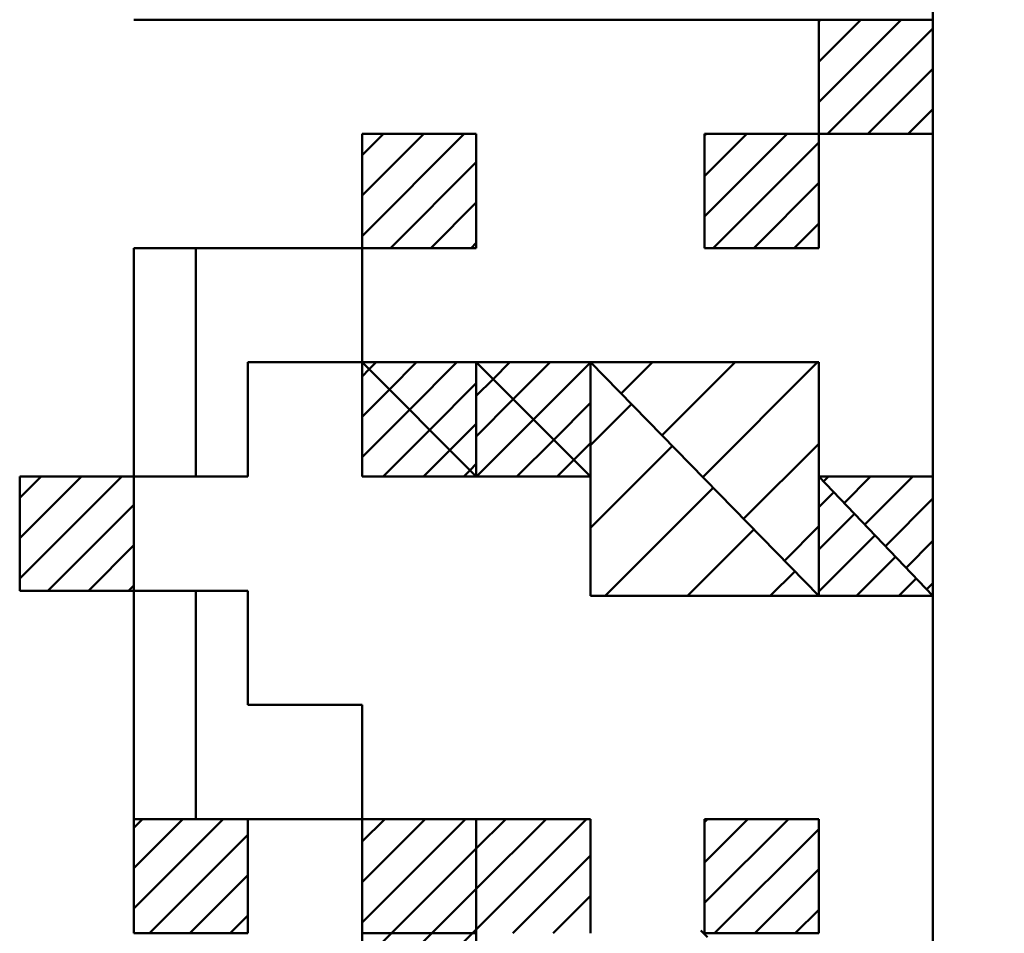
# Model space of a CAD drawing. Units: millimetres. Extents: x 0 to 420, y 0 to 297.
# Drawn here: x 112 to 114, y 135 to 137 of the extents above; entities that cross this region are included whole.
import ezdxf

# ---------------------------------------------------------------- set-up
doc = ezdxf.new("R2010")
doc.units = ezdxf.units.MM
doc.header["$LTSCALE"] = 0.18189
doc.layers.add('NoLayerName_002', color=7, linetype='Continuous')
doc.layers.add('NoLayerName_004', color=7, linetype='Continuous')

msp = doc.modelspace()

# ---------------------------------------------------------------- linework, layer by layer
at = {"layer": 'NoLayerName_002', "color": 7, "linetype": 'Continuous', "lineweight": 50}
for p, q in [((113.6811, 133.8834), (113.6811, 137.87)), ((113.6811, 137.87), (113.6811, 136.7538)), ((113.6811, 137.87), (113.6811, 133.8834)), ((112.5649, 136.7538), (113.6811, 136.7538)), ((113.5216, 136.5943), (113.5216, 136.7538)), ((113.5216, 136.7538), (113.6811, 136.7538)), ((113.5216, 136.6386), (113.6369, 136.7538)), ((113.5216, 136.6949), (113.5805, 136.7538)), ((113.5216, 136.7513), (113.5241, 136.7538)), ((113.5338, 136.5943), (113.6811, 136.7417)), ((113.6811, 136.7538), (113.6811, 136.5943)), ((113.5902, 136.5943), (113.6811, 136.6853)), ((113.6465, 136.5943), (113.6811, 136.6289)), ((112.8838, 136.4349), (112.8838, 136.5943)), ((112.8838, 136.5943), (113.0432, 136.5943)), ((112.8838, 136.4517), (113.0264, 136.5943)), ((112.8838, 136.5081), (112.97, 136.5943)), ((112.8838, 136.5645), (112.9136, 136.5943)), ((113.0432, 136.5943), (113.0432, 136.4349)), ((113.3622, 136.4349), (113.3622, 136.5943)), ((113.3622, 136.5943), (113.5216, 136.5943)), ((113.3622, 136.4791), (113.4774, 136.5943)), ((113.3622, 136.5355), (113.421, 136.5943)), ((113.3622, 136.5919), (113.3646, 136.5943)), ((113.5216, 136.5943), (113.5216, 136.4349)), ((113.6811, 136.5943), (113.5216, 136.5943)), ((113.3743, 136.4349), (113.5216, 136.5822)), ((112.9233, 136.4349), (113.0432, 136.5548)), ((113.4307, 136.4349), (113.5216, 136.5258)), ((112.9797, 136.4349), (113.0432, 136.4984)), ((113.4871, 136.4349), (113.5216, 136.4694)), ((113.036, 136.4349), (113.0432, 136.4421)), ((112.6515, 136.1159), (112.6515, 136.4349)), ((113.0432, 136.4349), (112.8838, 136.4349)), ((113.5216, 136.4349), (113.3622, 136.4349)), ((112.8838, 136.1159), (112.8838, 136.2754)), ((112.8838, 136.2754), (113.0432, 136.1159)), ((113.0432, 136.1159), (112.8838, 136.2754)), ((112.8838, 136.2754), (113.0432, 136.2754)), ((112.8936, 136.2656), (112.9034, 136.2754)), ((112.9218, 136.2374), (112.9598, 136.2754)), ((112.95, 136.2092), (113.0162, 136.2754)), ((113.0432, 136.2754), (113.5216, 136.2754)), ((113.0432, 136.2754), (113.0432, 136.1159)), ((113.0432, 136.1159), (113.0432, 136.2754)), ((113.0432, 136.2754), (113.2027, 136.1159)), ((113.2027, 136.1159), (113.0432, 136.2754)), ((113.0432, 136.2754), (113.2027, 136.2754)), ((113.0667, 136.2519), (113.0902, 136.2754)), ((113.0949, 136.2237), (113.1466, 136.2754)), ((113.1231, 136.1955), (113.2027, 136.2751)), ((113.2027, 136.2754), (113.2027, 136.1159)), ((113.2027, 135.9491), (113.2027, 136.2754)), ((113.2027, 136.2754), (113.5216, 135.9491)), ((113.5216, 135.9491), (113.2027, 136.2754)), ((113.2027, 136.2754), (113.5216, 136.2754)), ((113.2027, 136.2748), (113.203, 136.2751)), ((113.2455, 136.2316), (113.2893, 136.2754)), ((113.3025, 136.1733), (113.4046, 136.2754)), ((113.3595, 136.115), (113.52, 136.2754)), ((113.5216, 136.1159), (113.5216, 136.2754)), ((113.5216, 136.2754), (113.5216, 135.9491)), ((112.8838, 136.2558), (112.8936, 136.2656)), ((112.9782, 136.181), (113.0432, 136.2461)), ((113.0432, 136.2284), (113.0667, 136.2519)), ((112.8838, 136.1994), (112.9218, 136.2374)), ((113.0432, 136.172), (113.0949, 136.2237)), ((113.1513, 136.1673), (113.2027, 136.2187)), ((112.8838, 136.143), (112.95, 136.2092)), ((113.2027, 136.1595), (113.26, 136.2168)), ((113.0435, 136.1159), (113.1231, 136.1955)), ((112.9131, 136.1159), (112.9782, 136.181)), ((113.0063, 136.1528), (113.0432, 136.1897)), ((113.0999, 136.1159), (113.1513, 136.1673)), ((112.9695, 136.1159), (113.0063, 136.1528)), ((113.1795, 136.1392), (113.2027, 136.1624)), ((113.2027, 136.0441), (113.317, 136.1584)), ((113.4166, 136.0566), (113.5216, 136.1617)), ((113.1563, 136.1159), (113.1795, 136.1392)), ((113.0258, 136.1159), (113.0345, 136.1246)), ((113.0345, 136.1246), (113.0432, 136.1334)), ((112.4054, 135.9565), (112.4054, 136.1159)), ((112.4054, 136.1159), (112.5649, 136.1159)), ((112.4054, 135.9734), (112.548, 136.1159)), ((112.4054, 136.0297), (112.4916, 136.1159)), ((112.4054, 136.0861), (112.4352, 136.1159)), ((112.5649, 136.1159), (112.5649, 135.9565)), ((112.8838, 136.1159), (113.2027, 136.1159)), ((113.0432, 136.1159), (112.8838, 136.1159)), ((113.2027, 136.1159), (113.0432, 136.1159)), ((113.2027, 136.1159), (113.2027, 135.9491)), ((113.5216, 136.1159), (113.6811, 136.1159)), ((113.5216, 135.9491), (113.5216, 136.1159)), ((113.5216, 136.1159), (113.6811, 135.9491)), ((113.6811, 135.9491), (113.5216, 136.1159)), ((113.5216, 136.1159), (113.6811, 136.1159)), ((113.5282, 136.1091), (113.535, 136.1159)), ((113.557, 136.0789), (113.594, 136.1159)), ((113.5858, 136.0488), (113.653, 136.1159)), ((113.6811, 136.1159), (113.6811, 135.9491)), ((113.6811, 136.1159), (113.6811, 135.9491)), ((113.2231, 135.9491), (113.3741, 136.1001)), ((113.5216, 136.0732), (113.5425, 136.0941)), ((113.6146, 136.0186), (113.6811, 136.0851)), ((112.4449, 135.9565), (112.5649, 136.0764)), ((113.5216, 136.0142), (113.5714, 136.0639)), ((113.3384, 135.9491), (113.4311, 136.0418)), ((113.4736, 135.9983), (113.5216, 136.0464)), ((113.5216, 135.9552), (113.6002, 136.0338)), ((113.6435, 135.9885), (113.6811, 136.0261)), ((112.5013, 135.9565), (112.5649, 136.0201)), ((113.5745, 135.9491), (113.629, 136.0036)), ((113.4538, 135.9491), (113.4881, 135.9834)), ((113.6335, 135.9491), (113.6578, 135.9735)), ((112.5649, 135.9565), (112.4054, 135.9565)), ((112.5576, 135.9565), (112.5649, 135.9637)), ((112.6515, 135.6375), (112.6515, 135.9565)), ((113.6723, 135.9583), (113.6811, 135.9671)), ((113.2027, 135.9491), (113.6811, 135.9491)), ((113.5216, 135.9491), (113.2027, 135.9491)), ((113.6811, 135.9491), (113.5216, 135.9491)), ((112.5649, 135.4781), (112.5649, 135.6375)), ((112.5649, 135.6375), (112.7243, 135.6375)), ((112.5649, 135.5126), (112.6898, 135.6375)), ((112.5649, 135.569), (112.6334, 135.6375)), ((112.5649, 135.6254), (112.577, 135.6375)), ((112.7243, 135.6375), (112.7243, 135.4781)), ((112.8838, 135.4781), (112.8838, 135.6375)), ((112.8838, 135.6375), (113.0432, 135.6375)), ((112.8838, 135.4933), (113.028, 135.6375)), ((112.8838, 135.5497), (112.9716, 135.6375)), ((112.8838, 135.6061), (112.9153, 135.6375)), ((113.0432, 135.6375), (113.0432, 135.4781)), ((113.0432, 135.4781), (113.0432, 135.6375)), ((113.0432, 135.6375), (113.2027, 135.6375)), ((113.0432, 135.4836), (113.1972, 135.6375)), ((113.0432, 135.54), (113.1408, 135.6375)), ((113.0432, 135.5964), (113.0844, 135.6375)), ((113.2014, 135.6375), (113.2027, 135.6362)), ((113.2027, 135.6375), (113.2027, 135.4781)), ((113.3622, 135.4781), (113.3622, 135.6375)), ((113.3622, 135.6375), (113.5216, 135.6375)), ((113.3622, 135.5207), (113.4791, 135.6375)), ((113.3622, 135.577), (113.4227, 135.6375)), ((113.3622, 135.6334), (113.3663, 135.6375)), ((113.5216, 135.6375), (113.5216, 135.4781)), ((112.5867, 135.4781), (112.7243, 135.6157)), ((113.376, 135.4781), (113.5216, 135.6237)), ((112.9249, 135.4781), (113.0432, 135.5964)), ((113.0941, 135.4781), (113.2027, 135.5867)), ((112.643, 135.4781), (112.7243, 135.5594)), ((113.4324, 135.4781), (113.5216, 135.5674)), ((112.9813, 135.4781), (113.0432, 135.54)), ((113.1505, 135.4781), (113.2027, 135.5303)), ((112.6994, 135.4781), (112.7243, 135.503)), ((113.4887, 135.4781), (113.5216, 135.511)), ((112.7243, 135.4781), (112.5649, 135.4781)), ((113.0432, 135.4781), (112.8838, 135.4781)), ((112.8838, 135.3186), (112.8838, 135.4781)), ((112.8838, 135.4781), (113.0432, 135.4781)), ((112.8838, 135.3242), (113.0377, 135.4781)), ((112.8838, 135.3805), (112.9813, 135.4781)), ((112.8838, 135.4369), (112.9249, 135.4781)), ((113.0377, 135.4781), (113.0432, 135.4836)), ((113.0432, 135.4781), (113.0432, 135.3186)), ((113.5216, 135.4781), (113.3622, 135.4781))]:
    msp.add_line(p, q, dxfattribs=at)
at = {"layer": 'NoLayerName_002', "color": 1, "linetype": 'Continuous', "lineweight": 100}
msp.add_arc((108.4985, 159.8761), 31.6906, 278.8293, 63.64513, dxfattribs=at)
at = {"layer": 'NoLayerName_004', "color": 7, "linetype": 'Continuous', "lineweight": 50}
for p, q in [((113.5216, 136.5943), (113.5216, 136.7538)), ((113.5216, 136.5943), (113.5216, 136.7538)), ((113.5216, 136.5943), (113.5216, 136.7538)), ((113.5216, 136.7538), (113.6811, 136.7538)), ((113.5216, 136.7538), (113.6811, 136.7538)), ((113.5216, 136.7538), (113.6811, 136.7538)), ((113.5216, 136.7538), (113.6811, 136.7538)), ((113.5216, 136.7538), (113.6811, 136.7538)), ((113.5216, 136.7538), (113.6811, 136.7538)), ((113.5216, 136.7538), (113.6811, 136.7538)), ((113.5216, 136.7538), (113.6811, 136.7538)), ((113.5216, 136.7538), (113.6811, 136.7538)), ((113.5216, 136.7538), (113.6811, 136.7538)), ((113.6811, 136.7538), (113.6811, 136.5943)), ((113.6811, 136.7538), (113.6811, 136.5943)), ((113.6811, 136.7538), (113.6811, 136.5943)), ((112.8838, 136.5943), (113.0432, 136.5943)), ((112.8838, 136.5943), (113.0432, 136.5943)), ((112.8838, 136.5943), (113.0432, 136.5943)), ((112.8838, 136.5943), (113.0432, 136.5943)), ((112.8838, 136.5943), (113.0432, 136.5943)), ((112.8838, 136.5943), (113.0432, 136.5943)), ((112.8838, 136.5943), (113.0432, 136.5943)), ((112.8838, 136.5943), (113.0432, 136.5943)), ((112.8838, 136.5943), (113.0432, 136.5943)), ((112.8838, 136.5943), (113.0432, 136.5943)), ((112.8838, 136.4349), (112.8838, 136.5943)), ((112.8838, 136.4349), (112.8838, 136.5943)), ((112.8838, 136.4349), (112.8838, 136.5943)), ((113.0432, 136.5943), (113.0432, 136.4349)), ((113.0432, 136.5943), (113.0432, 136.4349)), ((113.0432, 136.5943), (113.0432, 136.4349)), ((113.3622, 136.5943), (113.5216, 136.5943)), ((113.3622, 136.5943), (113.5216, 136.5943)), ((113.3622, 136.5943), (113.5216, 136.5943)), ((113.3622, 136.5943), (113.5216, 136.5943)), ((113.3622, 136.5943), (113.5216, 136.5943)), ((113.3622, 136.5943), (113.5216, 136.5943)), ((113.3622, 136.5943), (113.5216, 136.5943)), ((113.3622, 136.5943), (113.5216, 136.5943)), ((113.3622, 136.5943), (113.5216, 136.5943)), ((113.3622, 136.5943), (113.5216, 136.5943)), ((113.3622, 136.4349), (113.3622, 136.5943)), ((113.3622, 136.4349), (113.3622, 136.5943)), ((113.3622, 136.4349), (113.3622, 136.5943)), ((113.3622, 136.5943), (113.5216, 136.5943)), ((113.3622, 136.5943), (113.5216, 136.5943)), ((113.3622, 136.5943), (113.5216, 136.5943)), ((113.3622, 136.5943), (113.5216, 136.5943)), ((113.3622, 136.5943), (113.5216, 136.5943)), ((113.3622, 136.5943), (113.5216, 136.5943)), ((113.3622, 136.5943), (113.5216, 136.5943)), ((113.3622, 136.5943), (113.5216, 136.5943)), ((113.3622, 136.5943), (113.5216, 136.5943)), ((113.3622, 136.5943), (113.5216, 136.5943)), ((113.5216, 136.5943), (113.5216, 136.4349)), ((113.5216, 136.5943), (113.5216, 136.4349)), ((113.5216, 136.5943), (113.5216, 136.4349)), ((113.5216, 136.5943), (113.5216, 136.4349)), ((113.5216, 136.5943), (113.5216, 136.4349)), ((113.5216, 136.5943), (113.5216, 136.4349)), ((113.5216, 136.5943), (113.6811, 136.5943)), ((113.5216, 136.5943), (113.6811, 136.5943)), ((113.5216, 136.5943), (113.6811, 136.5943)), ((113.5216, 136.5943), (113.6811, 136.5943)), ((113.5216, 136.5943), (113.6811, 136.5943)), ((113.5216, 136.5943), (113.6811, 136.5943)), ((113.5216, 136.5943), (113.6811, 136.5943)), ((113.5216, 136.5943), (113.6811, 136.5943)), ((113.5216, 136.5943), (113.6811, 136.5943)), ((113.5216, 136.5943), (113.6811, 136.5943)), ((112.5649, 136.4349), (112.7243, 136.4349)), ((112.5649, 136.4349), (112.7243, 136.4349)), ((112.5649, 136.4349), (112.7243, 136.4349)), ((112.5649, 136.4349), (112.7243, 136.4349)), ((112.5649, 136.4349), (112.7243, 136.4349)), ((112.5649, 136.4349), (112.7243, 136.4349)), ((112.5649, 136.4349), (112.7243, 136.4349)), ((112.5649, 136.4349), (112.7243, 136.4349)), ((112.5649, 136.4349), (112.7243, 136.4349)), ((112.5649, 136.4349), (112.7243, 136.4349)), ((112.5649, 136.2754), (112.5649, 136.4349)), ((112.5649, 136.2754), (112.5649, 136.4349)), ((112.5649, 136.2754), (112.5649, 136.4349)), ((112.7243, 136.4349), (112.8838, 136.4349)), ((112.7243, 136.4349), (112.8838, 136.4349)), ((112.7243, 136.4349), (112.8838, 136.4349)), ((112.7243, 136.4349), (112.8838, 136.4349)), ((112.7243, 136.4349), (112.8838, 136.4349)), ((112.7243, 136.4349), (112.8838, 136.4349)), ((112.7243, 136.4349), (112.8838, 136.4349)), ((112.7243, 136.4349), (112.8838, 136.4349)), ((112.7243, 136.4349), (112.8838, 136.4349)), ((112.7243, 136.4349), (112.8838, 136.4349)), ((112.8838, 136.4349), (113.0432, 136.4349)), ((112.8838, 136.4349), (113.0432, 136.4349)), ((112.8838, 136.4349), (113.0432, 136.4349)), ((112.8838, 136.4349), (113.0432, 136.4349)), ((112.8838, 136.4349), (113.0432, 136.4349)), ((112.8838, 136.4349), (113.0432, 136.4349)), ((112.8838, 136.4349), (113.0432, 136.4349)), ((112.8838, 136.4349), (113.0432, 136.4349)), ((112.8838, 136.4349), (113.0432, 136.4349)), ((112.8838, 136.4349), (113.0432, 136.4349)), ((112.8838, 136.4349), (112.8838, 136.2754)), ((112.8838, 136.4349), (112.8838, 136.2754)), ((112.8838, 136.4349), (112.8838, 136.2754)), ((113.3622, 136.4349), (113.5216, 136.4349)), ((113.3622, 136.4349), (113.5216, 136.4349)), ((113.3622, 136.4349), (113.5216, 136.4349)), ((113.3622, 136.4349), (113.5216, 136.4349)), ((113.3622, 136.4349), (113.5216, 136.4349)), ((113.3622, 136.4349), (113.5216, 136.4349)), ((113.3622, 136.4349), (113.5216, 136.4349)), ((113.3622, 136.4349), (113.5216, 136.4349)), ((113.3622, 136.4349), (113.5216, 136.4349)), ((113.3622, 136.4349), (113.5216, 136.4349)), ((112.5649, 136.1159), (112.5649, 136.2754)), ((112.5649, 136.1159), (112.5649, 136.2754)), ((112.5649, 136.1159), (112.5649, 136.2754)), ((112.7243, 136.2754), (112.7243, 136.1159)), ((112.7243, 136.2754), (112.7243, 136.1159)), ((112.7243, 136.2754), (112.7243, 136.1159)), ((112.7243, 136.2754), (112.8838, 136.2754)), ((112.7243, 136.2754), (112.8838, 136.2754)), ((112.7243, 136.2754), (112.8838, 136.2754)), ((112.7243, 136.2754), (112.8838, 136.2754)), ((112.7243, 136.2754), (112.8838, 136.2754)), ((112.7243, 136.2754), (112.8838, 136.2754)), ((112.7243, 136.2754), (112.8838, 136.2754)), ((112.7243, 136.2754), (112.8838, 136.2754)), ((112.7243, 136.2754), (112.8838, 136.2754)), ((112.7243, 136.2754), (112.8838, 136.2754)), ((112.8838, 136.2754), (113.0432, 136.2754)), ((112.8838, 136.2754), (113.0432, 136.2754)), ((112.8838, 136.2754), (113.0432, 136.2754)), ((112.8838, 136.2754), (113.0432, 136.2754)), ((112.8838, 136.2754), (113.0432, 136.2754)), ((112.8838, 136.2754), (113.0432, 136.2754)), ((112.8838, 136.2754), (113.0432, 136.2754)), ((112.8838, 136.2754), (113.0432, 136.2754)), ((112.8838, 136.2754), (113.0432, 136.2754)), ((112.8838, 136.2754), (113.0432, 136.2754)), ((112.8838, 136.1159), (112.8838, 136.2754)), ((112.8838, 136.1159), (112.8838, 136.2754)), ((112.8838, 136.1159), (112.8838, 136.2754)), ((112.4054, 135.9565), (112.4054, 136.1159)), ((112.4054, 135.9565), (112.4054, 136.1159)), ((112.4054, 135.9565), (112.4054, 136.1159)), ((112.4054, 136.1159), (112.5649, 136.1159)), ((112.4054, 136.1159), (112.5649, 136.1159)), ((112.4054, 136.1159), (112.5649, 136.1159)), ((112.4054, 136.1159), (112.5649, 136.1159)), ((112.4054, 136.1159), (112.5649, 136.1159)), ((112.4054, 136.1159), (112.5649, 136.1159)), ((112.4054, 136.1159), (112.5649, 136.1159)), ((112.4054, 136.1159), (112.5649, 136.1159)), ((112.4054, 136.1159), (112.5649, 136.1159)), ((112.4054, 136.1159), (112.5649, 136.1159)), ((112.5649, 136.1159), (112.7243, 136.1159)), ((112.5649, 136.1159), (112.7243, 136.1159)), ((112.5649, 136.1159), (112.7243, 136.1159)), ((112.5649, 136.1159), (112.7243, 136.1159)), ((112.5649, 136.1159), (112.7243, 136.1159)), ((112.5649, 136.1159), (112.7243, 136.1159)), ((112.5649, 136.1159), (112.7243, 136.1159)), ((112.5649, 136.1159), (112.7243, 136.1159)), ((112.5649, 136.1159), (112.7243, 136.1159)), ((112.5649, 136.1159), (112.7243, 136.1159)), ((112.5649, 136.1159), (112.5649, 135.9565)), ((112.5649, 136.1159), (112.5649, 135.9565)), ((112.5649, 136.1159), (112.5649, 135.9565)), ((112.4054, 135.9565), (112.5649, 135.9565)), ((112.4054, 135.9565), (112.5649, 135.9565)), ((112.4054, 135.9565), (112.5649, 135.9565)), ((112.4054, 135.9565), (112.5649, 135.9565)), ((112.4054, 135.9565), (112.5649, 135.9565)), ((112.4054, 135.9565), (112.5649, 135.9565)), ((112.4054, 135.9565), (112.5649, 135.9565)), ((112.4054, 135.9565), (112.5649, 135.9565)), ((112.4054, 135.9565), (112.5649, 135.9565)), ((112.4054, 135.9565), (112.5649, 135.9565)), ((112.5649, 135.9565), (112.7243, 135.9565)), ((112.5649, 135.9565), (112.7243, 135.9565)), ((112.5649, 135.9565), (112.7243, 135.9565)), ((112.5649, 135.9565), (112.7243, 135.9565)), ((112.5649, 135.9565), (112.7243, 135.9565)), ((112.5649, 135.9565), (112.7243, 135.9565)), ((112.5649, 135.9565), (112.7243, 135.9565)), ((112.5649, 135.9565), (112.7243, 135.9565)), ((112.5649, 135.9565), (112.7243, 135.9565)), ((112.5649, 135.9565), (112.7243, 135.9565)), ((112.5649, 135.797), (112.5649, 135.9565)), ((112.5649, 135.797), (112.5649, 135.9565)), ((112.5649, 135.797), (112.5649, 135.9565)), ((112.7243, 135.9565), (112.7243, 135.797)), ((112.7243, 135.9565), (112.7243, 135.797)), ((112.7243, 135.9565), (112.7243, 135.797)), ((112.5649, 135.6375), (112.5649, 135.797)), ((112.5649, 135.6375), (112.5649, 135.797)), ((112.5649, 135.6375), (112.5649, 135.797)), ((112.7243, 135.797), (112.8838, 135.797)), ((112.7243, 135.797), (112.8838, 135.797)), ((112.7243, 135.797), (112.8838, 135.797)), ((112.7243, 135.797), (112.8838, 135.797)), ((112.7243, 135.797), (112.8838, 135.797)), ((112.7243, 135.797), (112.8838, 135.797)), ((112.7243, 135.797), (112.8838, 135.797)), ((112.7243, 135.797), (112.8838, 135.797)), ((112.7243, 135.797), (112.8838, 135.797)), ((112.7243, 135.797), (112.8838, 135.797)), ((112.8838, 135.797), (112.8838, 135.6375)), ((112.8838, 135.797), (112.8838, 135.6375)), ((112.8838, 135.797), (112.8838, 135.6375)), ((112.5649, 135.6375), (112.7243, 135.6375)), ((112.5649, 135.6375), (112.7243, 135.6375)), ((112.5649, 135.6375), (112.7243, 135.6375)), ((112.5649, 135.6375), (112.7243, 135.6375)), ((112.5649, 135.6375), (112.7243, 135.6375)), ((112.5649, 135.6375), (112.7243, 135.6375)), ((112.5649, 135.6375), (112.7243, 135.6375)), ((112.5649, 135.6375), (112.7243, 135.6375)), ((112.5649, 135.6375), (112.7243, 135.6375)), ((112.5649, 135.6375), (112.7243, 135.6375)), ((112.5649, 135.6375), (112.7243, 135.6375)), ((112.5649, 135.6375), (112.7243, 135.6375)), ((112.5649, 135.6375), (112.7243, 135.6375)), ((112.5649, 135.6375), (112.7243, 135.6375)), ((112.5649, 135.6375), (112.7243, 135.6375)), ((112.5649, 135.6375), (112.7243, 135.6375)), ((112.5649, 135.6375), (112.7243, 135.6375)), ((112.5649, 135.6375), (112.5649, 135.4781)), ((112.5649, 135.6375), (112.5649, 135.4781)), ((112.5649, 135.6375), (112.5649, 135.4781)), ((112.7243, 135.6375), (112.8838, 135.6375)), ((112.7243, 135.6375), (112.8838, 135.6375)), ((112.7243, 135.6375), (112.8838, 135.6375)), ((112.7243, 135.6375), (112.8838, 135.6375)), ((112.7243, 135.6375), (112.8838, 135.6375)), ((112.7243, 135.6375), (112.8838, 135.6375)), ((112.7243, 135.6375), (112.8838, 135.6375)), ((112.7243, 135.6375), (112.8838, 135.6375)), ((112.7243, 135.6375), (112.8838, 135.6375)), ((112.7243, 135.6375), (112.8838, 135.6375)), ((112.7243, 135.4781), (112.7243, 135.6375)), ((112.7243, 135.4781), (112.7243, 135.6375)), ((112.7243, 135.4781), (112.7243, 135.6375)), ((112.8838, 135.6375), (113.0432, 135.6375)), ((112.8838, 135.6375), (113.0432, 135.6375)), ((112.8838, 135.6375), (113.0432, 135.6375)), ((112.8838, 135.6375), (113.0432, 135.6375)), ((112.8838, 135.6375), (113.0432, 135.6375)), ((112.8838, 135.6375), (113.0432, 135.6375)), ((112.8838, 135.6375), (113.0432, 135.6375)), ((112.8838, 135.6375), (113.0432, 135.6375)), ((112.8838, 135.6375), (113.0432, 135.6375)), ((112.8838, 135.6375), (113.0432, 135.6375)), ((112.8838, 135.4781), (112.8838, 135.6375)), ((112.8838, 135.4781), (112.8838, 135.6375)), ((112.8838, 135.4781), (112.8838, 135.6375)), ((113.0432, 135.6375), (113.0432, 135.4781)), ((113.0432, 135.6375), (113.0432, 135.4781)), ((113.0432, 135.6375), (113.0432, 135.4781)), ((113.0432, 135.6375), (113.2027, 135.6375)), ((113.0432, 135.6375), (113.2027, 135.6375)), ((113.0432, 135.6375), (113.2027, 135.6375)), ((113.0432, 135.6375), (113.2027, 135.6375)), ((113.0432, 135.6375), (113.2027, 135.6375)), ((113.0432, 135.6375), (113.2027, 135.6375)), ((113.0432, 135.6375), (113.2027, 135.6375)), ((113.2027, 135.4781), (113.2027, 135.6375)), ((113.2027, 135.4781), (113.2027, 135.6375)), ((113.2027, 135.4781), (113.2027, 135.6375)), ((113.3622, 135.6375), (113.5216, 135.6375)), ((113.3622, 135.6375), (113.5216, 135.6375)), ((113.3622, 135.6375), (113.5216, 135.6375)), ((113.3622, 135.6375), (113.5216, 135.6375)), ((113.3622, 135.6375), (113.5216, 135.6375)), ((113.3622, 135.6375), (113.5216, 135.6375)), ((113.3622, 135.6375), (113.5216, 135.6375)), ((113.3622, 135.6375), (113.3622, 135.4781)), ((113.3622, 135.6375), (113.3622, 135.4781)), ((113.3622, 135.6375), (113.3622, 135.4781)), ((113.5216, 135.4781), (113.5216, 135.6375)), ((113.5216, 135.4781), (113.5216, 135.6375)), ((113.5216, 135.4781), (113.5216, 135.6375)), ((112.5649, 135.4781), (112.7243, 135.4781)), ((112.5649, 135.4781), (112.7243, 135.4781)), ((112.5649, 135.4781), (112.7243, 135.4781)), ((112.5649, 135.4781), (112.7243, 135.4781)), ((112.5649, 135.4781), (112.7243, 135.4781)), ((112.5649, 135.4781), (112.7243, 135.4781)), ((112.5649, 135.4781), (112.7243, 135.4781)), ((112.5649, 135.4781), (112.7243, 135.4781)), ((112.5649, 135.4781), (112.7243, 135.4781)), ((112.5649, 135.4781), (112.7243, 135.4781)), ((112.8838, 135.4781), (113.0432, 135.4781)), ((112.8838, 135.4781), (113.0432, 135.4781)), ((112.8838, 135.4781), (113.0432, 135.4781)), ((112.8838, 135.4781), (113.0432, 135.4781)), ((112.8838, 135.4781), (113.0432, 135.4781)), ((112.8838, 135.4781), (113.0432, 135.4781)), ((112.8838, 135.4781), (113.0432, 135.4781)), ((112.8838, 135.4781), (113.0432, 135.4781)), ((112.8838, 135.4781), (113.0432, 135.4781)), ((112.8838, 135.4781), (113.0432, 135.4781)), ((113.3568, 135.4822), (113.3663, 135.4727)), ((113.3622, 135.4781), (113.5216, 135.4781)), ((113.3622, 135.4781), (113.5216, 135.4781)), ((113.3622, 135.4781), (113.5216, 135.4781)), ((113.3622, 135.4781), (113.5216, 135.4781)), ((113.3622, 135.4781), (113.5216, 135.4781)), ((113.3622, 135.4781), (113.5216, 135.4781)), ((113.3622, 135.4781), (113.5216, 135.4781)), ((113.3622, 135.4781), (113.5216, 135.4781)), ((113.3622, 135.4781), (113.5216, 135.4781)), ((113.3622, 135.4781), (113.5216, 135.4781))]:
    msp.add_line(p, q, dxfattribs=at)

doc.saveas('drawing.dxf')
